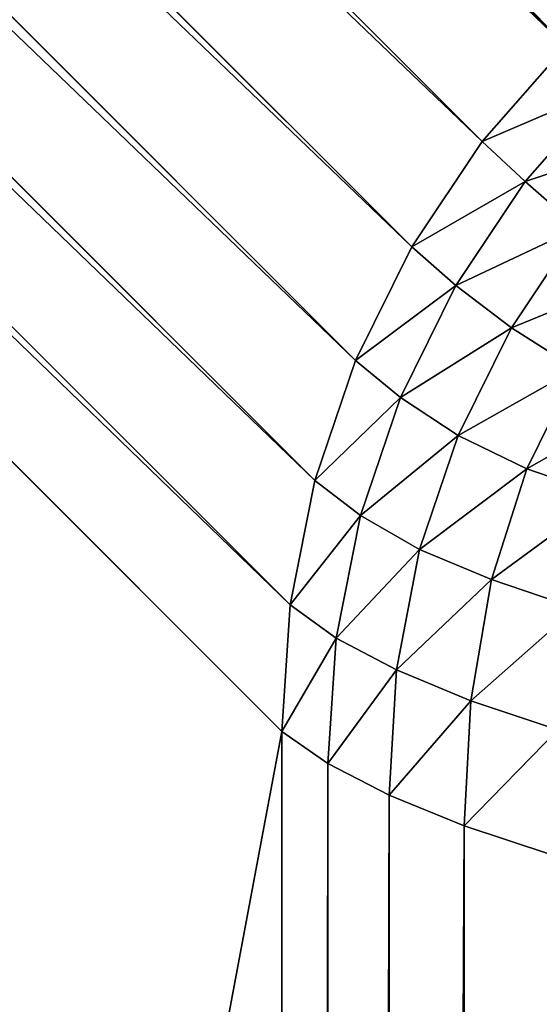
# Model space of a CAD drawing. Extents: x 308 to 5813, y 422 to 1268.
# Drawn here: x 3682 to 3693, y 901 to 923 of the extents above; entities that cross this region are included whole.
import ezdxf

# ---------------------------------------------------------------- set-up
doc = ezdxf.new("R2010")
doc.units = 0
doc.header["$LTSCALE"] = 25.4
doc.layers.get('0').update_dxf_attribs({"color": 13, "linetype": 'CONTINUOUS'})

# ---------------------------------------------------------------- blocks, each defined once
blk = doc.blocks.new('GROUP_28')
at = {"color": 45}
for p, q in [((210.659, 585.469, 751.026), (298.01, 498.118, 488.974)), ((210.659, 585.469, 751.026), (298.01, 498.118, 488.974)), ((209.135, 583.187, 751.026), (296.486, 495.836, 488.974)), ((209.135, 583.187, 751.026), (296.486, 495.836, 488.974)), ((207.921, 580.727, 751.026), (295.272, 493.376, 488.974)), ((207.921, 580.727, 751.026), (295.272, 493.376, 488.974)), ((207.039, 578.128, 751.026), (294.39, 490.777, 488.974)), ((207.039, 578.128, 751.026), (294.39, 490.777, 488.974)), ((206.504, 575.437, 751.026), (293.855, 488.086, 488.974)), ((206.504, 575.437, 751.026), (293.855, 488.086, 488.974)), ((206.325, 572.699, 751.026), (293.675, 485.348, 488.974)), ((206.325, 572.699, 751.026), (293.675, 485.348, 488.974)), ((298.01, 498.118, 488.974), (299.819, 500.181, 488.974)), ((298.01, 498.118, 488.974), (299.819, 500.181, 488.974)), ((298.939, 497.247, 486.507), (300.721, 499.279, 486.507)), ((298.939, 497.247, 486.507), (300.721, 499.279, 486.507)), ((296.486, 495.836, 488.974), (298.01, 498.118, 488.974)), ((296.486, 495.836, 488.974), (298.01, 498.118, 488.974)), ((298.01, 498.118, 488.974), (298.939, 497.247, 486.507)), ((298.01, 498.118, 488.974), (298.939, 497.247, 486.507)), ((297.438, 495, 486.507), (298.939, 497.247, 486.507)), ((297.438, 495, 486.507), (298.939, 497.247, 486.507)), ((298.939, 497.247, 486.507), (300.087, 496.244, 484.128)), ((298.939, 497.247, 486.507), (300.087, 496.244, 484.128)), ((298.642, 494.082, 484.128), (300.087, 496.244, 484.128)), ((298.642, 494.082, 484.128), (300.087, 496.244, 484.128)), ((295.272, 493.376, 488.974), (296.486, 495.836, 488.974)), ((295.272, 493.376, 488.974), (296.486, 495.836, 488.974)), ((296.486, 495.836, 488.974), (297.438, 495, 486.507)), ((296.486, 495.836, 488.974), (297.438, 495, 486.507)), ((296.242, 492.577, 486.507), (297.438, 495, 486.507)), ((296.242, 492.577, 486.507), (297.438, 495, 486.507)), ((297.438, 495, 486.507), (298.642, 494.082, 484.128)), ((297.438, 495, 486.507), (298.642, 494.082, 484.128)), ((297.492, 491.75, 484.128), (298.642, 494.082, 484.128)), ((297.492, 491.75, 484.128), (298.642, 494.082, 484.128)), ((298.642, 494.082, 484.128), (300.045, 493.198, 481.939)), ((298.642, 494.082, 484.128), (300.045, 493.198, 481.939)), ((294.39, 490.777, 488.974), (295.272, 493.376, 488.974)), ((294.39, 490.777, 488.974), (295.272, 493.376, 488.974)), ((295.272, 493.376, 488.974), (296.242, 492.577, 486.507)), ((295.272, 493.376, 488.974), (296.242, 492.577, 486.507)), ((298.977, 491.033, 481.939), (300.045, 493.198, 481.939)), ((298.977, 491.033, 481.939), (300.045, 493.198, 481.939)), ((295.374, 490.018, 486.507), (296.242, 492.577, 486.507)), ((295.374, 490.018, 486.507), (296.242, 492.577, 486.507)), ((296.242, 492.577, 486.507), (297.492, 491.75, 484.128)), ((296.242, 492.577, 486.507), (297.492, 491.75, 484.128)), ((296.656, 489.288, 484.128), (297.492, 491.75, 484.128)), ((296.656, 489.288, 484.128), (297.492, 491.75, 484.128)), ((297.492, 491.75, 484.128), (298.977, 491.033, 481.939)), ((297.492, 491.75, 484.128), (298.977, 491.033, 481.939)), ((298.215, 488.634, 481.872), (298.977, 491.033, 481.939)), ((298.215, 488.634, 481.872), (298.977, 491.033, 481.939)), ((300.677, 490.445, 479.943), (298.977, 491.033, 481.939)), ((300.677, 490.445, 479.943), (298.977, 491.033, 481.939)), ((293.855, 488.086, 488.974), (294.39, 490.777, 488.974)), ((293.855, 488.086, 488.974), (294.39, 490.777, 488.974)), ((294.39, 490.777, 488.974), (295.374, 490.018, 486.507)), ((294.39, 490.777, 488.974), (295.374, 490.018, 486.507)), ((294.847, 487.367, 486.507), (295.374, 490.018, 486.507)), ((294.847, 487.367, 486.507), (295.374, 490.018, 486.507)), ((295.374, 490.018, 486.507), (296.656, 489.288, 484.128)), ((295.374, 490.018, 486.507), (296.656, 489.288, 484.128)), ((296.157, 486.678, 484.093), (296.656, 489.288, 484.128)), ((296.157, 486.678, 484.093), (296.656, 489.288, 484.128)), ((298.215, 488.634, 481.872), (296.656, 489.288, 484.128)), ((298.215, 488.634, 481.872), (296.656, 489.288, 484.128)), ((297.767, 486.011, 481.763), (298.215, 488.634, 481.872)), ((297.767, 486.011, 481.763), (298.215, 488.634, 481.872)), ((300.036, 488.013, 479.736), (298.215, 488.634, 481.872)), ((300.036, 488.013, 479.736), (298.215, 488.634, 481.872)), ((293.675, 485.348, 488.974), (293.855, 488.086, 488.974)), ((293.675, 485.348, 488.974), (293.855, 488.086, 488.974)), ((293.855, 488.086, 488.974), (294.847, 487.367, 486.507)), ((293.855, 488.086, 488.974), (294.847, 487.367, 486.507)), ((294.672, 484.65, 486.497), (294.847, 487.367, 486.507)), ((294.672, 484.65, 486.497), (294.847, 487.367, 486.507)), ((296.157, 486.678, 484.093), (294.847, 487.367, 486.507)), ((296.157, 486.678, 484.093), (294.847, 487.367, 486.507)), ((295.994, 483.964, 484.063), (296.157, 486.678, 484.093)), ((295.994, 483.964, 484.063), (296.157, 486.678, 484.093)), ((297.767, 486.011, 481.763), (296.157, 486.678, 484.093)), ((297.767, 486.011, 481.763), (296.157, 486.678, 484.093)), ((297.618, 483.302, 481.713), (297.767, 486.011, 481.763)), ((297.618, 483.302, 481.713), (297.767, 486.011, 481.763)), ((299.649, 485.379, 479.557), (297.767, 486.011, 481.763)), ((299.649, 485.379, 479.557), (297.767, 486.011, 481.763)), ((294.672, 484.65, 486.497), (293.675, 485.348, 488.974)), ((293.675, 485.348, 488.974), (293.675, 20, 488.974)), ((294.672, 484.65, 486.497), (293.675, 485.348, 488.974)), ((293.675, 485.348, 488.974), (293.675, 20, 488.974)), ((294.672, 20, 486.497), (294.672, 484.65, 486.497)), ((295.994, 483.964, 484.063), (294.672, 484.65, 486.497)), ((294.672, 20, 486.497), (294.672, 484.65, 486.497)), ((295.994, 483.964, 484.063), (294.672, 484.65, 486.497)), ((297.618, 483.302, 481.713), (295.994, 483.964, 484.063)), ((295.994, 20, 484.063), (295.994, 483.964, 484.063)), ((295.994, 20, 484.063), (295.994, 483.964, 484.063)), ((297.618, 483.302, 481.713), (295.994, 483.964, 484.063)), ((299.517, 482.674, 479.487), (297.618, 483.302, 481.713)), ((297.618, 20, 481.713), (297.618, 483.302, 481.713)), ((297.618, 20, 481.713), (297.618, 483.302, 481.713)), ((299.517, 482.674, 479.487), (297.618, 483.302, 481.713))]:
    blk.add_line(p, q, dxfattribs=at)
mesh = blk.add_polyface(dxfattribs=at)
corners = [(180, 20, 770), (20, 780, 770), (20, 20, 770), (180, 620, 770), (780, 780, 770), (780, 620, 770)]
mesh.append_faces([[corners[k] for k in face] for face in [(0, 1, 2), (4, 3, 5)]], dxfattribs={"vtx0": -1, "color": 45})
mesh.append_faces([[corners[k] for k in face] for face in [(1, 3, 4)]], dxfattribs={"vtx0": -1, "vtx1": -1, "color": 45})
mesh.append_faces([[corners[k] for k in face] for face in [(1, 0, 3)]], dxfattribs={"vtx0": -1, "vtx2": -1, "color": 45})
mesh = blk.add_polyface(dxfattribs=at)
corners = [(780, 780, 40), (20, 20, 40), (20, 780, 40), (780, 20, 40)]
mesh.append_faces([[corners[k] for k in face] for face in [(0, 1, 2), (1, 0, 3)]], dxfattribs={"vtx0": -1, "color": 45})
mesh = blk.add_polyface(dxfattribs=at)
corners = [(214.531, 589.341, 751.026), (299.819, 500.181, 488.974), (301.882, 501.99, 488.974), (212.468, 587.532, 751.026)]
mesh.append_faces([[corners[k] for k in face] for face in [(0, 1, 2), (1, 0, 3)]], dxfattribs={"vtx0": -1, "color": 45})
mesh = blk.add_polyface(dxfattribs=at)
corners = [(299.819, 500.181, 488.974), (210.659, 585.469, 751.026), (298.01, 498.118, 488.974), (212.468, 587.532, 751.026)]
mesh.append_faces([[corners[k] for k in face] for face in [(0, 1, 2), (1, 0, 3)]], dxfattribs={"vtx0": -1, "color": 45})
mesh = blk.add_polyface(dxfattribs=at)
corners = [(298.01, 498.118, 488.974), (209.135, 583.187, 751.026), (296.486, 495.836, 488.974), (210.659, 585.469, 751.026)]
mesh.append_faces([[corners[k] for k in face] for face in [(0, 1, 2), (1, 0, 3)]], dxfattribs={"vtx0": -1, "color": 45})
mesh = blk.add_polyface(dxfattribs=at)
corners = [(296.486, 495.836, 488.974), (207.921, 580.727, 751.026), (295.272, 493.376, 488.974), (209.135, 583.187, 751.026)]
mesh.append_faces([[corners[k] for k in face] for face in [(0, 1, 2), (1, 0, 3)]], dxfattribs={"vtx0": -1, "color": 45})
mesh = blk.add_polyface(dxfattribs=at)
corners = [(295.272, 493.376, 488.974), (207.039, 578.128, 751.026), (294.39, 490.777, 488.974), (207.921, 580.727, 751.026)]
mesh.append_faces([[corners[k] for k in face] for face in [(0, 1, 2), (1, 0, 3)]], dxfattribs={"vtx0": -1, "color": 45})
mesh = blk.add_polyface(dxfattribs=at)
corners = [(294.39, 490.777, 488.974), (206.504, 575.437, 751.026), (293.855, 488.086, 488.974), (207.039, 578.128, 751.026)]
mesh.append_faces([[corners[k] for k in face] for face in [(0, 1, 2), (1, 0, 3)]], dxfattribs={"vtx0": -1, "color": 45})
mesh = blk.add_polyface(dxfattribs=at)
corners = [(293.855, 488.086, 488.974), (206.325, 572.699, 751.026), (293.675, 485.348, 488.974), (206.504, 575.437, 751.026)]
mesh.append_faces([[corners[k] for k in face] for face in [(0, 1, 2), (1, 0, 3)]], dxfattribs={"vtx0": -1, "color": 45})
mesh = blk.add_polyface(dxfattribs=at)
corners = [(293.675, 485.348, 488.974), (206.325, 20, 751.026), (293.675, 20, 488.974), (206.325, 572.699, 751.026)]
mesh.append_faces([[corners[k] for k in face] for face in [(0, 1, 2), (1, 0, 3)]], dxfattribs={"vtx0": -1, "color": 45})
mesh = blk.add_polyface(dxfattribs=at)
corners = [(300.721, 499.279, 486.507), (298.01, 498.118, 488.974), (298.939, 497.247, 486.507), (299.819, 500.181, 488.974)]
mesh.append_faces([[corners[k] for k in face] for face in [(0, 1, 2), (1, 0, 3)]], dxfattribs={"vtx0": -1, "color": 45})
mesh = blk.add_polyface(dxfattribs=at)
corners = [(301.801, 498.199, 484.128), (298.939, 497.247, 486.507), (300.087, 496.244, 484.128), (300.721, 499.279, 486.507)]
mesh.append_faces([[corners[k] for k in face] for face in [(0, 1, 2), (1, 0, 3)]], dxfattribs={"vtx0": -1, "color": 45})
mesh = blk.add_polyface(dxfattribs=at)
corners = [(298.939, 497.247, 486.507), (296.486, 495.836, 488.974), (297.438, 495, 486.507), (298.01, 498.118, 488.974)]
mesh.append_faces([[corners[k] for k in face] for face in [(0, 1, 2), (1, 0, 3)]], dxfattribs={"vtx0": -1, "color": 45})
mesh = blk.add_polyface(dxfattribs=at)
corners = [(300.087, 496.244, 484.128), (297.438, 495, 486.507), (298.642, 494.082, 484.128), (298.939, 497.247, 486.507)]
mesh.append_faces([[corners[k] for k in face] for face in [(0, 1, 2), (1, 0, 3)]], dxfattribs={"vtx0": -1, "color": 45})
mesh = blk.add_polyface(dxfattribs=at)
corners = [(301.387, 495.206, 481.939), (298.642, 494.082, 484.128), (300.045, 493.198, 481.939), (300.087, 496.244, 484.128)]
mesh.append_faces([[corners[k] for k in face] for face in [(0, 1, 2), (1, 0, 3)]], dxfattribs={"vtx0": -1, "color": 45})
mesh = blk.add_polyface(dxfattribs=at)
corners = [(297.438, 495, 486.507), (295.272, 493.376, 488.974), (296.242, 492.577, 486.507), (296.486, 495.836, 488.974)]
mesh.append_faces([[corners[k] for k in face] for face in [(0, 1, 2), (1, 0, 3)]], dxfattribs={"vtx0": -1, "color": 45})
mesh = blk.add_polyface(dxfattribs=at)
corners = [(298.642, 494.082, 484.128), (296.242, 492.577, 486.507), (297.492, 491.75, 484.128), (297.438, 495, 486.507)]
mesh.append_faces([[corners[k] for k in face] for face in [(0, 1, 2), (1, 0, 3)]], dxfattribs={"vtx0": -1, "color": 45})
mesh = blk.add_polyface(dxfattribs=at)
corners = [(300.045, 493.198, 481.939), (297.492, 491.75, 484.128), (298.977, 491.033, 481.939), (298.642, 494.082, 484.128)]
mesh.append_faces([[corners[k] for k in face] for face in [(0, 1, 2), (1, 0, 3)]], dxfattribs={"vtx0": -1, "color": 45})
mesh = blk.add_polyface(dxfattribs=at)
corners = [(296.242, 492.577, 486.507), (294.39, 490.777, 488.974), (295.374, 490.018, 486.507), (295.272, 493.376, 488.974)]
mesh.append_faces([[corners[k] for k in face] for face in [(0, 1, 2), (1, 0, 3)]], dxfattribs={"vtx0": -1, "color": 45})
mesh = blk.add_polyface(dxfattribs=at)
corners = [(300.045, 493.198, 481.939), (298.977, 491.033, 481.939), (301.595, 492.518, 480.049)]
mesh.append_faces([[corners[k] for k in face] for face in [(0, 1, 2)]], dxfattribs={"color": 45})
mesh = blk.add_polyface(dxfattribs=at)
corners = [(297.492, 491.75, 484.128), (295.374, 490.018, 486.507), (296.656, 489.288, 484.128), (296.242, 492.577, 486.507)]
mesh.append_faces([[corners[k] for k in face] for face in [(0, 1, 2), (1, 0, 3)]], dxfattribs={"vtx0": -1, "color": 45})
mesh = blk.add_polyface(dxfattribs=at)
corners = [(301.595, 492.518, 480.049), (298.977, 491.033, 481.939), (300.677, 490.445, 479.943)]
mesh.append_faces([[corners[k] for k in face] for face in [(0, 1, 2)]], dxfattribs={"color": 45})
mesh = blk.add_polyface(dxfattribs=at)
corners = [(297.492, 491.75, 484.128), (296.656, 489.288, 484.128), (298.977, 491.033, 481.939)]
mesh.append_faces([[corners[k] for k in face] for face in [(0, 1, 2)]], dxfattribs={"color": 45})
mesh = blk.add_polyface(dxfattribs=at)
corners = [(298.977, 491.033, 481.939), (296.656, 489.288, 484.128), (298.215, 488.634, 481.872)]
mesh.append_faces([[corners[k] for k in face] for face in [(0, 1, 2)]], dxfattribs={"color": 45})
mesh = blk.add_polyface(dxfattribs=at)
corners = [(298.977, 491.033, 481.939), (298.215, 488.634, 481.872), (300.677, 490.445, 479.943)]
mesh.append_faces([[corners[k] for k in face] for face in [(0, 1, 2)]], dxfattribs={"color": 45})
mesh = blk.add_polyface(dxfattribs=at)
corners = [(295.374, 490.018, 486.507), (293.855, 488.086, 488.974), (294.847, 487.367, 486.507), (294.39, 490.777, 488.974)]
mesh.append_faces([[corners[k] for k in face] for face in [(0, 1, 2), (1, 0, 3)]], dxfattribs={"vtx0": -1, "color": 45})
mesh = blk.add_polyface(dxfattribs=at)
corners = [(300.677, 490.445, 479.943), (298.215, 488.634, 481.872), (300.036, 488.013, 479.736)]
mesh.append_faces([[corners[k] for k in face] for face in [(0, 1, 2)]], dxfattribs={"color": 45})
mesh = blk.add_polyface(dxfattribs=at)
corners = [(295.374, 490.018, 486.507), (294.847, 487.367, 486.507), (296.656, 489.288, 484.128)]
mesh.append_faces([[corners[k] for k in face] for face in [(0, 1, 2)]], dxfattribs={"color": 45})
mesh = blk.add_polyface(dxfattribs=at)
corners = [(296.656, 489.288, 484.128), (294.847, 487.367, 486.507), (296.157, 486.678, 484.093)]
mesh.append_faces([[corners[k] for k in face] for face in [(0, 1, 2)]], dxfattribs={"color": 45})
mesh = blk.add_polyface(dxfattribs=at)
corners = [(296.656, 489.288, 484.128), (296.157, 486.678, 484.093), (298.215, 488.634, 481.872)]
mesh.append_faces([[corners[k] for k in face] for face in [(0, 1, 2)]], dxfattribs={"color": 45})
mesh = blk.add_polyface(dxfattribs=at)
corners = [(298.215, 488.634, 481.872), (296.157, 486.678, 484.093), (297.767, 486.011, 481.763)]
mesh.append_faces([[corners[k] for k in face] for face in [(0, 1, 2)]], dxfattribs={"color": 45})
mesh = blk.add_polyface(dxfattribs=at)
corners = [(298.215, 488.634, 481.872), (297.767, 486.011, 481.763), (300.036, 488.013, 479.736)]
mesh.append_faces([[corners[k] for k in face] for face in [(0, 1, 2)]], dxfattribs={"color": 45})
mesh = blk.add_polyface(dxfattribs=at)
corners = [(293.855, 488.086, 488.974), (293.675, 485.348, 488.974), (294.847, 487.367, 486.507)]
mesh.append_faces([[corners[k] for k in face] for face in [(0, 1, 2)]], dxfattribs={"color": 45})
mesh = blk.add_polyface(dxfattribs=at)
corners = [(300.036, 488.013, 479.736), (297.767, 486.011, 481.763), (299.649, 485.379, 479.557)]
mesh.append_faces([[corners[k] for k in face] for face in [(0, 1, 2)]], dxfattribs={"color": 45})
mesh = blk.add_polyface(dxfattribs=at)
corners = [(294.847, 487.367, 486.507), (293.675, 485.348, 488.974), (294.672, 484.65, 486.497)]
mesh.append_faces([[corners[k] for k in face] for face in [(0, 1, 2)]], dxfattribs={"color": 45})
mesh = blk.add_polyface(dxfattribs=at)
corners = [(294.847, 487.367, 486.507), (294.672, 484.65, 486.497), (296.157, 486.678, 484.093)]
mesh.append_faces([[corners[k] for k in face] for face in [(0, 1, 2)]], dxfattribs={"color": 45})
mesh = blk.add_polyface(dxfattribs=at)
corners = [(296.157, 486.678, 484.093), (294.672, 484.65, 486.497), (295.994, 483.964, 484.063)]
mesh.append_faces([[corners[k] for k in face] for face in [(0, 1, 2)]], dxfattribs={"color": 45})
mesh = blk.add_polyface(dxfattribs=at)
corners = [(296.157, 486.678, 484.093), (295.994, 483.964, 484.063), (297.767, 486.011, 481.763)]
mesh.append_faces([[corners[k] for k in face] for face in [(0, 1, 2)]], dxfattribs={"color": 45})
mesh = blk.add_polyface(dxfattribs=at)
corners = [(297.767, 486.011, 481.763), (295.994, 483.964, 484.063), (297.618, 483.302, 481.713)]
mesh.append_faces([[corners[k] for k in face] for face in [(0, 1, 2)]], dxfattribs={"color": 45})
mesh = blk.add_polyface(dxfattribs=at)
corners = [(297.767, 486.011, 481.763), (297.618, 483.302, 481.713), (299.649, 485.379, 479.557)]
mesh.append_faces([[corners[k] for k in face] for face in [(0, 1, 2)]], dxfattribs={"color": 45})
mesh = blk.add_polyface(dxfattribs=at)
corners = [(294.672, 484.65, 486.497), (293.675, 20, 488.974), (294.672, 20, 486.497), (293.675, 485.348, 488.974)]
mesh.append_faces([[corners[k] for k in face] for face in [(0, 1, 2), (1, 0, 3)]], dxfattribs={"vtx0": -1, "color": 45})
mesh = blk.add_polyface(dxfattribs=at)
corners = [(299.649, 485.379, 479.557), (297.618, 483.302, 481.713), (299.517, 482.674, 479.487)]
mesh.append_faces([[corners[k] for k in face] for face in [(0, 1, 2)]], dxfattribs={"color": 45})
mesh = blk.add_polyface(dxfattribs=at)
corners = [(295.994, 483.964, 484.063), (294.672, 20, 486.497), (295.994, 20, 484.063), (294.672, 484.65, 486.497)]
mesh.append_faces([[corners[k] for k in face] for face in [(0, 1, 2), (1, 0, 3)]], dxfattribs={"vtx0": -1, "color": 45})
mesh = blk.add_polyface(dxfattribs=at)
corners = [(297.618, 483.302, 481.713), (295.994, 20, 484.063), (297.618, 20, 481.713), (295.994, 483.964, 484.063)]
mesh.append_faces([[corners[k] for k in face] for face in [(0, 1, 2), (1, 0, 3)]], dxfattribs={"vtx0": -1, "color": 45})
mesh = blk.add_polyface(dxfattribs=at)
corners = [(299.517, 482.674, 479.487), (297.618, 20, 481.713), (299.517, 20, 479.487), (297.618, 483.302, 481.713)]
mesh.append_faces([[corners[k] for k in face] for face in [(0, 1, 2), (1, 0, 3)]], dxfattribs={"vtx0": -1, "color": 45})

msp = doc.modelspace()

# ---------------------------------------------------------------- block references
at = {"color": 0}
msp.add_blockref('GROUP_28', (3393.642, 422.056, 0), dxfattribs=at)

doc.saveas('drawing.dxf')
